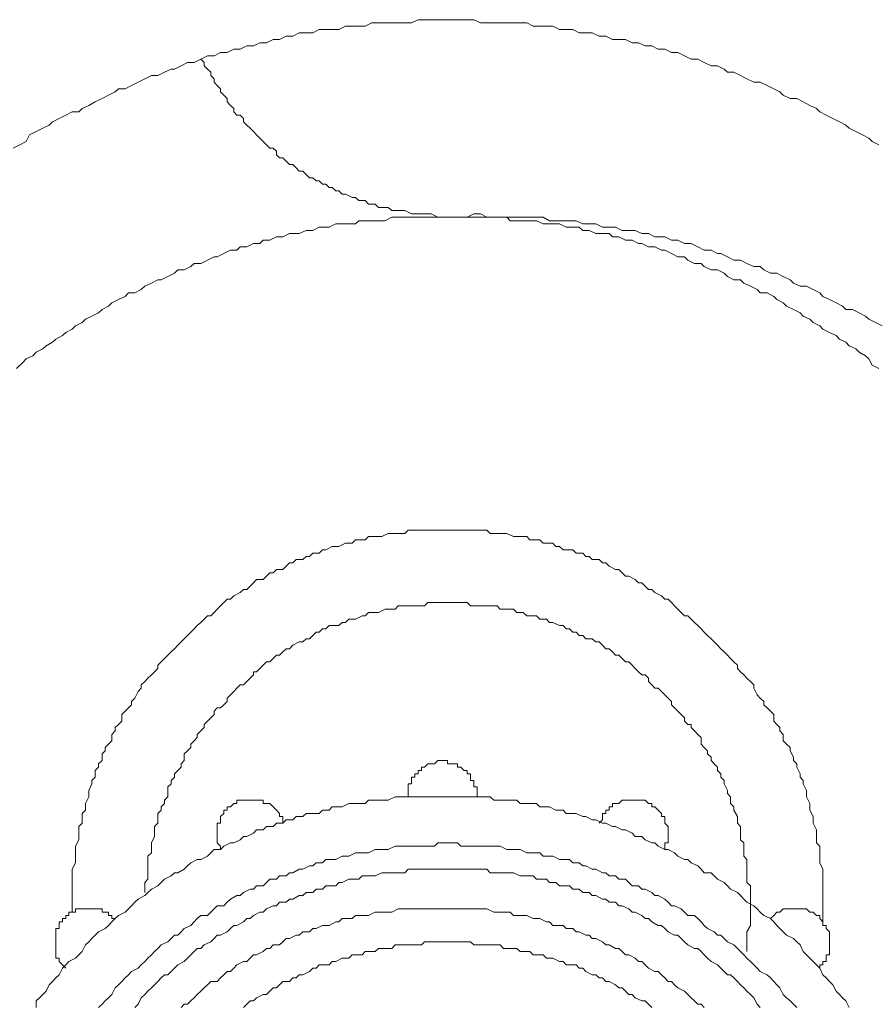
# Model space of a CAD drawing. Units: inches. Extents: x -2424 to 1529, y -1647 to 1368.
# Drawn here: x -403 to -346, y -899 to -834 of the extents above; entities that cross this region are included whole.
import ezdxf

# ---------------------------------------------------------------- set-up
doc = ezdxf.new("R2010")
doc.units = ezdxf.units.IN
doc.header["$MEASUREMENT"] = 0
doc.layers.add('图层 1', color=7, linetype='Continuous')

msp = doc.modelspace()

# ---------------------------------------------------------------- linework, layer by layer
at = {"layer": '图层 1', "color": 7, "lineweight": 9}
for points in [[(-346.329, -842.135), (-346.763, -841.919), (-346.979, -841.702), (-347.413, -841.478), (-347.846, -841.269), (-348.279, -841.052), (-348.496, -840.835), (-348.929, -840.619), (-349.363, -840.402), (-349.796, -840.178), (-350.229, -839.961), (-350.446, -839.744), (-350.879, -839.535), (-351.313, -839.311), (-351.746, -839.087), (-352.179, -839.087), (-352.636, -838.87), (-352.852, -838.653), (-353.27, -838.437), (-353.704, -838.22), (-354.152, -838.003), (-354.57, -838.003), (-355.034, -837.787), (-355.452, -837.562), (-355.901, -837.353), (-356.319, -837.353), (-356.536, -837.137), (-356.969, -836.92), (-357.402, -836.92), (-357.851, -836.696), (-358.269, -836.479), (-358.718, -836.479), (-359.159, -836.262), (-359.592, -836.046), (-360.025, -836.046), (-360.459, -835.821), (-360.892, -835.821), (-361.325, -835.605), (-361.759, -835.605), (-362.192, -835.396), (-362.625, -835.396), (-363.059, -835.179), (-363.492, -835.179), (-363.925, -835.179), (-364.359, -834.97), (-364.792, -834.97), (-365.248, -834.738), (-365.666, -834.738), (-366.115, -834.738), (-366.533, -834.529), (-366.982, -834.529), (-367.415, -834.529), (-367.848, -834.312), (-368.282, -834.312), (-368.715, -834.312), (-369.148, -834.312), (-369.582, -834.088), (-370.015, -834.088), (-370.464, -834.088), (-370.897, -834.088), (-371.33, -834.088), (-371.756, -834.088), (-372.205, -834.088), (-372.638, -834.088), (-373.071, -833.879), (-373.505, -833.879), (-373.938, -833.879), (-374.371, -833.879), (-374.805, -833.879), (-375.455, -833.879), (-375.888, -833.879), (-376.321, -833.879), (-376.755, -833.879), (-377.188, -834.088), (-377.621, -834.088), (-378.062, -834.088), (-378.496, -834.088), (-378.929, -834.088), (-379.378, -834.088), (-379.811, -834.088), (-380.244, -834.312), (-380.662, -834.312), (-381.111, -834.312), (-381.544, -834.312), (-381.993, -834.529), (-382.426, -834.529), (-382.844, -834.529), (-383.278, -834.529), (-383.711, -834.738), (-384.144, -834.738), (-384.601, -834.738), (-385.019, -834.97), (-385.467, -834.97), (-385.901, -835.179), (-386.334, -835.179), (-386.767, -835.396), (-387.201, -835.396), (-387.634, -835.605), (-388.067, -835.605), (-388.501, -835.821), (-388.934, -835.821), (-389.367, -836.046), (-389.801, -836.046), (-390.234, -836.262), (-390.675, -836.262), (-391.108, -836.479), (-391.542, -836.696), (-391.99, -836.696), (-392.408, -836.92), (-392.842, -837.137), (-393.058, -837.137), (-393.507, -837.353), (-393.94, -837.562), (-394.358, -837.562), (-394.807, -837.787), (-395.24, -838.003), (-395.689, -838.22), (-396.107, -838.437), (-396.54, -838.437), (-396.772, -838.653), (-397.206, -838.87), (-397.631, -839.087), (-398.08, -839.311), (-398.498, -839.535), (-398.947, -839.744), (-399.163, -839.961), (-399.597, -839.961), (-400.03, -840.178), (-400.463, -840.402), (-400.897, -840.619), (-401.113, -840.835), (-401.547, -841.052), (-401.98, -841.269), (-402.413, -841.478), (-402.63, -841.919), (-403.063, -842.135), (-403.504, -842.352)], [(-391.108, -836.479), (-390.892, -836.696), (-390.892, -836.92), (-390.675, -837.137), (-390.451, -837.353), (-390.451, -837.562), (-390.234, -837.787), (-390.234, -838.003), (-390.017, -838.22), (-389.801, -838.437), (-389.801, -838.653), (-389.584, -838.87), (-389.367, -839.087), (-389.367, -839.311), (-389.151, -839.535), (-388.934, -839.744), (-388.934, -839.961), (-388.717, -840.178), (-388.501, -840.178), (-388.284, -840.402), (-388.284, -840.619), (-388.067, -840.835), (-387.851, -841.052), (-387.634, -841.269), (-387.417, -841.478), (-387.201, -841.702), (-386.984, -841.919), (-386.767, -842.135), (-386.551, -842.352), (-386.334, -842.352), (-386.117, -842.569), (-386.117, -842.793), (-385.901, -843.002), (-385.684, -843.002), (-385.467, -843.226), (-385.251, -843.435), (-385.019, -843.435), (-384.817, -843.652), (-384.601, -843.876), (-384.361, -843.876), (-384.144, -844.093), (-383.928, -844.31), (-383.711, -844.31), (-383.494, -844.519), (-383.278, -844.519), (-383.076, -844.735), (-382.844, -844.735), (-382.628, -844.952), (-382.426, -844.952), (-382.194, -845.169), (-381.993, -845.169), (-381.761, -845.401), (-381.544, -845.401), (-381.111, -845.617), (-380.879, -845.617), (-380.662, -845.826), (-380.446, -845.826), (-380.244, -845.826), (-380.028, -846.058), (-379.811, -846.058), (-379.594, -846.058), (-379.378, -846.275), (-378.929, -846.275), (-378.728, -846.275), (-378.496, -846.484), (-378.279, -846.484), (-378.062, -846.484), (-377.838, -846.484), (-377.621, -846.484), (-377.188, -846.701), (-376.971, -846.701), (-376.755, -846.701), (-376.538, -846.701), (-376.321, -846.701), (-376.105, -846.701), (-375.888, -846.701), (-375.455, -846.925), (-375.238, -846.925), (-375.021, -846.925), (-374.805, -846.925), (-374.588, -846.925)], [(-346.329, -856.915), (-346.763, -856.698), (-346.979, -856.272), (-347.196, -856.063), (-347.629, -855.831), (-347.846, -855.615), (-348.279, -855.406), (-348.496, -855.174), (-348.929, -854.965), (-349.146, -854.74), (-349.579, -854.531), (-350.013, -854.315), (-350.229, -854.09), (-350.663, -853.874), (-350.879, -853.657), (-351.313, -853.448), (-351.529, -853.231), (-351.963, -853.015), (-352.419, -852.798), (-352.636, -852.574), (-353.054, -852.357), (-353.27, -852.148), (-353.704, -851.924), (-354.152, -851.924), (-354.369, -851.699), (-354.802, -851.483), (-355.236, -851.266), (-355.452, -851.049), (-355.901, -851.049), (-356.319, -850.825), (-356.536, -850.608), (-356.969, -850.399), (-357.402, -850.399), (-357.851, -850.183), (-358.068, -849.966), (-358.501, -849.966), (-358.934, -849.749), (-359.159, -849.533), (-359.592, -849.533), (-360.025, -849.308), (-360.459, -849.092), (-360.675, -849.092), (-361.109, -848.875), (-361.542, -848.875), (-361.975, -848.658), (-362.192, -848.658), (-362.625, -848.434), (-363.059, -848.434), (-363.492, -848.217), (-363.925, -848.217), (-364.142, -848.001), (-364.575, -848.001), (-365.024, -848.001), (-365.45, -847.792), (-365.883, -847.792), (-366.115, -847.567), (-366.533, -847.567), (-366.982, -847.567), (-367.415, -847.358), (-367.848, -847.358), (-368.282, -847.358), (-368.498, -847.358), (-368.932, -847.149), (-369.38, -847.149), (-369.814, -847.149), (-370.232, -847.149), (-370.68, -847.149), (-370.897, -846.925), (-371.33, -846.925), (-371.756, -846.925), (-372.205, -846.925), (-372.638, -846.925), (-373.071, -846.925), (-373.288, -846.925), (-373.721, -846.925), (-374.155, -846.925), (-374.588, -846.925), (-375.021, -846.925), (-375.455, -846.925), (-375.888, -846.925), (-376.105, -846.925), (-376.538, -846.925), (-376.971, -846.925), (-377.405, -846.925), (-377.838, -846.925), (-378.279, -846.925), (-378.496, -846.925), (-378.929, -847.149), (-379.378, -847.149), (-379.811, -847.149), (-380.244, -847.149), (-380.662, -847.149), (-380.879, -847.358), (-381.328, -847.358), (-381.761, -847.358), (-382.194, -847.358), (-382.628, -847.567), (-383.076, -847.567), (-383.278, -847.567), (-383.711, -847.792), (-384.144, -847.792), (-384.601, -848.001), (-385.019, -848.001), (-385.251, -848.001), (-385.684, -848.217), (-386.117, -848.217), (-386.551, -848.434), (-386.984, -848.434), (-387.201, -848.658), (-387.634, -848.658), (-388.067, -848.875), (-388.501, -848.875), (-388.717, -849.092), (-389.151, -849.092), (-389.584, -849.308), (-390.017, -849.533), (-390.234, -849.533), (-390.675, -849.749), (-391.108, -849.966), (-391.542, -849.966), (-391.758, -850.183), (-392.207, -850.399), (-392.625, -850.399), (-392.842, -850.608), (-393.275, -850.825), (-393.724, -851.049), (-393.94, -851.049), (-394.358, -851.266), (-394.807, -851.483), (-395.039, -851.699), (-395.457, -851.924), (-395.89, -851.924), (-396.107, -852.148), (-396.54, -852.357), (-396.974, -852.574), (-397.206, -852.798), (-397.631, -853.015), (-397.863, -853.231), (-398.297, -853.448), (-398.715, -853.657), (-398.947, -853.874), (-399.38, -854.09), (-399.597, -854.315), (-400.03, -854.531), (-400.247, -854.74), (-400.68, -854.965), (-400.897, -855.174), (-401.33, -855.406), (-401.547, -855.615), (-401.98, -855.831), (-402.197, -856.063), (-402.63, -856.272), (-402.847, -856.489), (-403.28, -856.915)], [(-346.105, -854.09), (-346.546, -853.874), (-346.979, -853.657), (-347.196, -853.448), (-347.629, -853.231), (-348.063, -853.015), (-348.496, -853.015), (-348.713, -852.798), (-349.146, -852.574), (-349.579, -852.357), (-350.013, -852.148), (-350.229, -851.924), (-350.663, -851.699), (-351.096, -851.483), (-351.529, -851.483), (-351.963, -851.266), (-352.179, -851.049), (-352.636, -850.825), (-353.054, -850.608), (-353.487, -850.608), (-353.92, -850.399), (-354.152, -850.183), (-354.57, -850.183), (-355.034, -849.966), (-355.452, -849.749), (-355.901, -849.749), (-356.319, -849.533), (-356.752, -849.308), (-356.969, -849.308), (-357.402, -849.092), (-357.851, -849.092), (-358.269, -848.875), (-358.718, -848.658), (-359.159, -848.658), (-359.592, -848.434), (-360.025, -848.434), (-360.459, -848.217), (-360.892, -848.217), (-361.109, -848.217), (-361.542, -848.001), (-361.975, -848.001), (-362.409, -847.792), (-362.842, -847.792), (-363.275, -847.792), (-363.709, -847.567), (-364.142, -847.567), (-364.575, -847.567), (-365.024, -847.358), (-365.45, -847.358), (-365.883, -847.358), (-366.316, -847.149), (-366.765, -847.149), (-367.183, -847.149), (-367.647, -847.149), (-368.065, -847.149), (-368.498, -846.925), (-368.715, -846.925), (-369.148, -846.925), (-369.582, -846.925), (-370.015, -846.925), (-370.464, -846.925), (-370.897, -846.925), (-371.33, -846.925), (-371.756, -846.925), (-372.205, -846.925), (-372.638, -846.701), (-373.071, -846.701), (-373.505, -846.925), (-373.938, -846.925), (-374.371, -846.925), (-374.805, -846.925)], [(-350.013, -893.453), (-350.013, -893.228), (-350.013, -892.803), (-350.013, -892.594), (-350.013, -892.153), (-350.013, -891.936), (-350.013, -891.712), (-350.013, -891.286), (-350.013, -891.069), (-350.013, -890.845), (-350.013, -890.412), (-350.013, -890.203), (-350.013, -889.971), (-350.229, -889.537), (-350.229, -889.328), (-350.229, -889.104), (-350.229, -888.671), (-350.229, -888.454), (-350.446, -888.23), (-350.446, -887.804), (-350.446, -887.58), (-350.446, -887.363), (-350.663, -886.93), (-350.663, -886.705), (-350.663, -886.496), (-350.879, -886.063), (-350.879, -885.846), (-350.879, -885.63), (-351.096, -885.196), (-351.096, -884.972), (-351.096, -884.763), (-351.313, -884.33), (-351.313, -884.105), (-351.529, -883.889), (-351.529, -883.672), (-351.746, -883.231), (-351.746, -883.014), (-351.963, -882.798), (-351.963, -882.581), (-352.179, -882.148), (-352.179, -881.931), (-352.419, -881.707), (-352.636, -881.49), (-352.636, -881.064), (-352.852, -880.832), (-352.852, -880.616), (-353.054, -880.414), (-353.27, -880.198), (-353.27, -879.757), (-353.487, -879.54), (-353.704, -879.323), (-353.92, -879.107), (-353.92, -878.89), (-354.152, -878.673), (-354.369, -878.449), (-354.57, -878.016), (-354.57, -877.799), (-354.802, -877.582), (-355.034, -877.366), (-355.236, -877.141), (-355.452, -876.932), (-355.669, -876.708), (-355.669, -876.491), (-355.901, -876.267), (-356.118, -876.058), (-356.319, -875.841), (-356.536, -875.617), (-356.752, -875.408), (-356.969, -875.184), (-357.201, -874.967), (-357.402, -874.75), (-357.634, -874.541), (-357.851, -874.325), (-358.068, -874.1), (-358.269, -873.884), (-358.501, -873.675), (-358.718, -873.45), (-358.934, -873.234), (-359.159, -873.234), (-359.375, -873.017), (-359.592, -872.8), (-359.809, -872.576), (-360.025, -872.359), (-360.242, -872.15), (-360.459, -872.15), (-360.675, -871.926), (-361.109, -871.702), (-361.325, -871.5), (-361.542, -871.5), (-361.759, -871.284), (-361.975, -871.067), (-362.192, -871.067), (-362.409, -870.843), (-362.842, -870.618), (-363.059, -870.618), (-363.275, -870.402), (-363.492, -870.185), (-363.709, -870.185), (-364.142, -869.968), (-364.359, -869.744), (-364.575, -869.744), (-364.792, -869.527), (-365.248, -869.527), (-365.45, -869.311), (-365.666, -869.311), (-365.883, -869.094), (-366.316, -869.094), (-366.533, -868.877), (-366.765, -868.877), (-367.183, -868.877), (-367.415, -868.668), (-367.647, -868.668), (-367.848, -868.444), (-368.282, -868.444), (-368.498, -868.444), (-368.715, -868.227), (-369.148, -868.227), (-369.38, -868.227), (-369.582, -868.011), (-370.015, -868.011), (-370.232, -868.011), (-370.464, -868.011), (-370.897, -867.802), (-371.114, -867.802), (-371.33, -867.802), (-371.756, -867.802), (-371.988, -867.802), (-372.205, -867.577), (-372.638, -867.577), (-372.855, -867.577), (-373.288, -867.577), (-373.505, -867.577), (-373.721, -867.577), (-374.155, -867.577), (-374.371, -867.577), (-374.588, -867.577), (-375.021, -867.577), (-375.238, -867.577), (-375.455, -867.577), (-375.888, -867.577), (-376.105, -867.577), (-376.321, -867.577), (-376.755, -867.577), (-376.971, -867.577), (-377.405, -867.577), (-377.621, -867.802), (-377.838, -867.802), (-378.279, -867.802), (-378.496, -867.802), (-378.728, -867.802), (-379.146, -868.011), (-379.378, -868.011), (-379.594, -868.011), (-380.028, -868.011), (-380.244, -868.227), (-380.446, -868.227), (-380.879, -868.227), (-381.111, -868.444), (-381.328, -868.444), (-381.544, -868.444), (-381.993, -868.668), (-382.194, -868.668), (-382.426, -868.668), (-382.844, -868.877), (-383.076, -868.877), (-383.278, -869.094), (-383.711, -869.094), (-383.928, -869.311), (-384.144, -869.311), (-384.361, -869.527), (-384.817, -869.527), (-385.019, -869.744), (-385.251, -869.744), (-385.467, -869.968), (-385.684, -870.185), (-386.117, -870.185), (-386.334, -870.402), (-386.551, -870.402), (-386.767, -870.618), (-386.984, -870.843), (-387.417, -870.843), (-387.634, -871.067), (-387.851, -871.284), (-388.067, -871.5), (-388.284, -871.5), (-388.501, -871.702), (-388.934, -871.926), (-389.151, -872.15), (-389.367, -872.15), (-389.584, -872.359), (-389.801, -872.576), (-390.017, -872.8), (-390.234, -873.017), (-390.451, -873.234), (-390.675, -873.234), (-390.892, -873.45), (-391.108, -873.675), (-391.34, -873.884), (-391.542, -874.1), (-391.758, -874.325), (-391.99, -874.541), (-392.207, -874.75), (-392.408, -874.967), (-392.625, -875.184), (-392.842, -875.408), (-393.058, -875.617), (-393.275, -875.841), (-393.507, -876.058), (-393.724, -876.267), (-393.94, -876.491), (-393.94, -876.708), (-394.157, -876.932), (-394.358, -877.141), (-394.606, -877.366), (-394.807, -877.582), (-395.039, -877.799), (-395.039, -878.016), (-395.24, -878.232), (-395.457, -878.673), (-395.689, -878.89), (-395.689, -879.107), (-395.89, -879.323), (-396.107, -879.54), (-396.324, -879.757), (-396.324, -880.198), (-396.54, -880.414), (-396.772, -880.616), (-396.772, -880.832), (-396.974, -881.064), (-396.974, -881.49), (-397.206, -881.707), (-397.43, -881.931), (-397.43, -882.148), (-397.631, -882.357), (-397.631, -882.798), (-397.863, -883.014), (-397.863, -883.231), (-398.08, -883.455), (-398.08, -883.889), (-398.297, -884.105), (-398.297, -884.33), (-398.498, -884.763), (-398.498, -884.972), (-398.498, -885.196), (-398.715, -885.63), (-398.715, -885.846), (-398.715, -886.063), (-398.947, -886.287), (-398.947, -886.705), (-398.947, -886.93), (-399.163, -887.146), (-399.163, -887.58), (-399.163, -887.804), (-399.163, -888.021), (-399.38, -888.454), (-399.38, -888.671), (-399.38, -888.88), (-399.38, -889.328), (-399.38, -889.537), (-399.597, -889.971), (-399.597, -890.203), (-399.597, -890.412), (-399.597, -890.845), (-399.597, -891.069), (-399.597, -891.286), (-399.597, -891.712), (-399.597, -891.936), (-399.597, -892.153), (-399.597, -892.594), (-399.597, -892.803)], [(-355.034, -895.41), (-355.034, -895.201), (-355.034, -894.76), (-355.034, -894.544), (-355.034, -894.327), (-355.034, -894.103), (-354.802, -893.677), (-354.802, -893.453), (-354.802, -893.228), (-354.802, -893.019), (-354.802, -892.803), (-354.802, -892.377), (-354.802, -892.153), (-354.802, -891.936), (-354.802, -891.712), (-354.802, -891.286), (-354.802, -891.069), (-355.034, -890.845), (-355.034, -890.628), (-355.034, -890.412), (-355.034, -889.971), (-355.034, -889.746), (-355.034, -889.537), (-355.034, -889.328), (-355.236, -889.104), (-355.236, -888.671), (-355.236, -888.454), (-355.236, -888.23), (-355.452, -888.021), (-355.452, -887.804), (-355.452, -887.363), (-355.452, -887.146), (-355.669, -886.93), (-355.669, -886.705), (-355.669, -886.496), (-355.901, -886.063), (-355.901, -885.846), (-356.118, -885.63), (-356.118, -885.413), (-356.118, -885.196), (-356.319, -884.972), (-356.319, -884.763), (-356.536, -884.33), (-356.536, -884.105), (-356.752, -883.889), (-356.752, -883.672), (-356.969, -883.455), (-356.969, -883.231), (-357.201, -883.014), (-357.402, -882.798), (-357.402, -882.581), (-357.634, -882.357), (-357.634, -882.148), (-357.851, -881.931), (-358.068, -881.707), (-358.068, -881.273), (-358.269, -881.064), (-358.501, -880.832), (-358.718, -880.616), (-358.718, -880.414), (-358.934, -880.414), (-359.159, -880.198), (-359.159, -879.973), (-359.375, -879.757), (-359.592, -879.54), (-359.809, -879.323), (-360.025, -879.107), (-360.025, -878.89), (-360.242, -878.673), (-360.459, -878.449), (-360.675, -878.232), (-360.892, -878.016), (-361.109, -878.016), (-361.325, -877.799), (-361.542, -877.582), (-361.542, -877.366), (-361.759, -877.141), (-361.975, -877.141), (-362.192, -876.932), (-362.409, -876.708), (-362.625, -876.491), (-362.842, -876.267), (-363.059, -876.267), (-363.275, -876.058), (-363.492, -875.841), (-363.709, -875.841), (-363.925, -875.617), (-364.142, -875.408), (-364.359, -875.408), (-364.575, -875.184), (-364.792, -874.967), (-365.024, -874.967), (-365.248, -874.75), (-365.666, -874.75), (-365.883, -874.541), (-366.115, -874.541), (-366.316, -874.325), (-366.533, -874.325), (-366.765, -874.1), (-366.982, -874.1), (-367.183, -873.884), (-367.415, -873.884), (-367.848, -873.675), (-368.065, -873.675), (-368.282, -873.45), (-368.498, -873.45), (-368.715, -873.45), (-368.932, -873.234), (-369.38, -873.234), (-369.582, -873.234), (-369.814, -873.017), (-370.015, -873.017), (-370.232, -873.017), (-370.464, -872.8), (-370.897, -872.8), (-371.114, -872.8), (-371.33, -872.8), (-371.532, -872.576), (-371.756, -872.576), (-372.205, -872.576), (-372.421, -872.576), (-372.638, -872.576), (-372.855, -872.576), (-373.288, -872.576), (-373.505, -872.359), (-373.721, -872.359), (-373.938, -872.359), (-374.155, -872.359), (-374.588, -872.359), (-374.805, -872.359), (-375.021, -872.359), (-375.238, -872.359), (-375.671, -872.359), (-375.888, -872.359), (-376.105, -872.359), (-376.321, -872.576), (-376.538, -872.576), (-376.971, -872.576), (-377.188, -872.576), (-377.405, -872.576), (-377.621, -872.576), (-378.062, -872.576), (-378.279, -872.8), (-378.496, -872.8), (-378.728, -872.8), (-378.929, -872.8), (-379.378, -873.017), (-379.594, -873.017), (-379.811, -873.017), (-380.028, -873.017), (-380.244, -873.234), (-380.446, -873.234), (-380.879, -873.45), (-381.111, -873.45), (-381.328, -873.45), (-381.544, -873.675), (-381.761, -873.675), (-381.993, -873.884), (-382.194, -873.884), (-382.628, -873.884), (-382.844, -874.1), (-383.076, -874.1), (-383.278, -874.325), (-383.494, -874.325), (-383.711, -874.541), (-383.928, -874.75), (-384.144, -874.75), (-384.361, -874.967), (-384.601, -874.967), (-385.019, -875.184), (-385.251, -875.408), (-385.467, -875.408), (-385.684, -875.617), (-385.901, -875.841), (-386.117, -875.841), (-386.334, -876.058), (-386.551, -876.267), (-386.767, -876.267), (-386.984, -876.491), (-387.201, -876.708), (-387.417, -876.932), (-387.634, -876.932), (-387.634, -877.141), (-387.851, -877.366), (-388.067, -877.582), (-388.284, -877.799), (-388.501, -877.799), (-388.717, -878.016), (-388.934, -878.232), (-389.151, -878.449), (-389.367, -878.673), (-389.367, -878.89), (-389.584, -879.107), (-389.801, -879.323), (-390.017, -879.323), (-390.234, -879.54), (-390.234, -879.757), (-390.451, -879.973), (-390.675, -880.198), (-390.892, -880.414), (-390.892, -880.616), (-391.108, -880.832), (-391.34, -881.064), (-391.34, -881.273), (-391.542, -881.49), (-391.758, -881.707), (-391.758, -881.931), (-391.99, -882.148), (-392.207, -882.357), (-392.207, -882.798), (-392.408, -883.014), (-392.408, -883.231), (-392.625, -883.455), (-392.842, -883.672), (-392.842, -883.889), (-393.058, -884.105), (-393.058, -884.33), (-393.275, -884.539), (-393.275, -884.763), (-393.275, -885.196), (-393.507, -885.413), (-393.507, -885.63), (-393.724, -885.846), (-393.724, -886.063), (-393.94, -886.287), (-393.94, -886.705), (-393.94, -886.93), (-394.157, -887.146), (-394.157, -887.363), (-394.157, -887.58), (-394.157, -887.804), (-394.358, -888.23), (-394.358, -888.454), (-394.358, -888.671), (-394.358, -888.88), (-394.606, -889.104), (-394.606, -889.537), (-394.606, -889.746), (-394.606, -889.971), (-394.606, -890.203), (-394.606, -890.628), (-394.807, -890.845), (-394.807, -891.069), (-394.807, -891.286), (-394.807, -891.503)], [(-372.855, -885.196), (-372.855, -884.972), (-372.855, -884.763), (-372.855, -884.539), (-373.071, -884.539), (-373.071, -884.33), (-373.071, -884.105), (-373.288, -884.105), (-373.288, -883.889), (-373.288, -883.672), (-373.505, -883.672), (-373.505, -883.455), (-373.721, -883.455), (-373.938, -883.231), (-374.155, -883.231), (-374.155, -883.014), (-374.371, -883.014), (-374.588, -883.014), (-374.805, -883.014), (-374.805, -882.798), (-375.021, -882.798), (-375.238, -882.798), (-375.455, -882.798), (-375.671, -883.014), (-375.888, -883.014), (-376.105, -883.014), (-376.321, -883.231), (-376.538, -883.231), (-376.538, -883.455), (-376.755, -883.455), (-376.755, -883.672), (-376.971, -883.672), (-376.971, -883.889), (-377.188, -883.889), (-377.188, -884.105), (-377.188, -884.33), (-377.405, -884.33), (-377.405, -884.539), (-377.405, -884.763), (-377.405, -884.972), (-377.405, -885.196)], [(-348.279, -899.109), (-348.496, -898.668), (-348.713, -898.467), (-348.929, -898.242), (-349.146, -898.026), (-349.363, -897.592), (-349.579, -897.376), (-349.796, -897.151), (-350.013, -896.942), (-350.229, -896.501), (-350.446, -896.277), (-350.663, -896.06), (-350.879, -895.844), (-351.096, -895.627), (-351.313, -895.41), (-351.529, -894.969), (-351.746, -894.76), (-351.963, -894.544), (-352.419, -894.327), (-352.636, -894.103), (-352.852, -893.886), (-353.054, -893.677), (-353.27, -893.453), (-353.487, -893.228), (-353.92, -893.019), (-354.152, -892.803), (-354.369, -892.594), (-354.57, -892.377), (-355.034, -892.153), (-355.236, -891.936), (-355.452, -891.712), (-355.669, -891.503), (-356.118, -891.286), (-356.319, -891.069), (-356.536, -890.845), (-356.969, -890.628), (-357.201, -890.412), (-357.402, -890.203), (-357.851, -890.203), (-358.068, -889.971), (-358.269, -889.746), (-358.718, -889.537), (-358.934, -889.328), (-359.159, -889.328), (-359.592, -889.104), (-359.809, -888.88), (-360.242, -888.671), (-360.459, -888.671), (-360.892, -888.454), (-361.109, -888.23), (-361.325, -888.23), (-361.759, -888.021), (-361.975, -887.804), (-362.409, -887.804), (-362.625, -887.58), (-363.059, -887.363), (-363.275, -887.363), (-363.709, -887.146), (-363.925, -887.146), (-364.359, -886.93), (-364.575, -886.93), (-365.024, -886.705), (-365.248, -886.705), (-365.666, -886.496), (-365.883, -886.496), (-366.316, -886.287), (-366.533, -886.287), (-366.982, -886.287), (-367.183, -886.063), (-367.647, -886.063), (-368.065, -885.846), (-368.282, -885.846), (-368.715, -885.846), (-368.932, -885.63), (-369.38, -885.63), (-369.582, -885.63), (-370.015, -885.63), (-370.232, -885.413), (-370.68, -885.413), (-371.114, -885.413), (-371.33, -885.413), (-371.756, -885.413), (-371.988, -885.196), (-372.421, -885.196), (-372.855, -885.196), (-373.071, -885.196), (-373.505, -885.196), (-373.721, -885.196), (-374.155, -885.196), (-374.371, -885.196), (-374.805, -885.196), (-375.238, -885.196), (-375.455, -885.196), (-375.888, -885.196), (-376.105, -885.196), (-376.538, -885.196), (-376.971, -885.196), (-377.188, -885.196), (-377.621, -885.196), (-377.838, -885.196), (-378.279, -885.196), (-378.728, -885.413), (-378.929, -885.413), (-379.378, -885.413), (-379.594, -885.413), (-380.028, -885.413), (-380.244, -885.63), (-380.662, -885.63), (-381.111, -885.63), (-381.328, -885.63), (-381.761, -885.846), (-381.993, -885.846), (-382.426, -885.846), (-382.628, -886.063), (-383.076, -886.063), (-383.278, -886.287), (-383.711, -886.287), (-384.144, -886.287), (-384.361, -886.496), (-384.817, -886.496), (-385.019, -886.705), (-385.467, -886.705), (-385.684, -886.93), (-386.117, -886.93), (-386.334, -887.146), (-386.767, -887.146), (-386.984, -887.363), (-387.417, -887.363), (-387.634, -887.58), (-388.067, -887.804), (-388.284, -887.804), (-388.501, -888.021), (-388.934, -888.23), (-389.151, -888.23), (-389.584, -888.454), (-389.801, -888.671), (-390.234, -888.671), (-390.451, -888.88), (-390.675, -889.104), (-391.108, -889.328), (-391.34, -889.328), (-391.758, -889.537), (-391.99, -889.746), (-392.207, -889.971), (-392.625, -890.203), (-392.842, -890.203), (-393.058, -890.412), (-393.507, -890.628), (-393.724, -890.845), (-393.94, -891.069), (-394.358, -891.286), (-394.606, -891.503), (-394.807, -891.712), (-395.24, -891.936), (-395.457, -892.153), (-395.689, -892.377), (-395.89, -892.594), (-396.107, -892.803), (-396.54, -893.019), (-396.772, -893.228), (-396.974, -893.453), (-397.206, -893.677), (-397.43, -893.886), (-397.863, -894.103), (-398.08, -894.327), (-398.297, -894.544), (-398.498, -894.76), (-398.715, -894.969), (-398.947, -895.41), (-399.163, -895.627), (-399.38, -895.844), (-399.813, -896.06), (-400.03, -896.277), (-400.247, -896.501), (-400.463, -896.942), (-400.68, -897.151), (-400.897, -897.376), (-401.113, -897.592), (-401.33, -898.026), (-401.547, -898.242), (-401.763, -898.467), (-401.98, -898.668), (-401.98, -899.109)], [(-385.684, -886.93), (-385.684, -886.705), (-385.684, -886.496), (-385.901, -886.496), (-385.901, -886.287), (-386.117, -886.063), (-386.334, -885.846), (-386.551, -885.63), (-386.767, -885.63), (-386.984, -885.63), (-386.984, -885.413), (-387.201, -885.413), (-387.417, -885.413), (-387.634, -885.413), (-387.851, -885.413), (-388.067, -885.413), (-388.284, -885.413), (-388.501, -885.413), (-388.717, -885.413), (-388.717, -885.63), (-388.934, -885.63), (-389.151, -885.846), (-389.367, -885.846), (-389.367, -886.063), (-389.584, -886.063), (-389.584, -886.287), (-389.801, -886.496), (-389.801, -886.705), (-389.801, -886.93), (-390.017, -886.93), (-390.017, -887.146), (-390.017, -887.363), (-390.017, -887.58), (-390.017, -887.804), (-390.017, -888.021), (-390.017, -888.23), (-389.801, -888.454), (-389.801, -888.671)], [(-360.459, -888.671), (-360.459, -888.454), (-360.459, -888.23), (-360.242, -888.23), (-360.242, -888.021), (-360.242, -887.804), (-360.242, -887.58), (-360.242, -887.363), (-360.242, -887.146), (-360.459, -886.93), (-360.459, -886.705), (-360.459, -886.496), (-360.675, -886.496), (-360.675, -886.287), (-360.892, -886.063), (-361.109, -885.846), (-361.325, -885.846), (-361.325, -885.63), (-361.542, -885.63), (-361.759, -885.413), (-361.975, -885.413), (-362.192, -885.413), (-362.409, -885.413), (-362.625, -885.413), (-362.842, -885.413), (-363.059, -885.413), (-363.275, -885.413), (-363.492, -885.63), (-363.709, -885.63), (-363.925, -885.63), (-363.925, -885.846), (-364.142, -885.846), (-364.142, -886.063), (-364.359, -886.063), (-364.359, -886.287), (-364.575, -886.287), (-364.575, -886.496), (-364.575, -886.705), (-364.792, -886.93)], [(-351.746, -899.109), (-351.963, -898.885), (-352.179, -898.668), (-352.419, -898.467), (-352.636, -898.242), (-352.852, -897.809), (-353.054, -897.592), (-353.27, -897.376), (-353.487, -897.151), (-353.704, -896.942), (-354.152, -896.718), (-354.369, -896.501), (-354.57, -896.277), (-354.802, -896.06), (-355.034, -895.844), (-355.236, -895.627), (-355.452, -895.41), (-355.669, -895.201), (-355.901, -894.969), (-356.319, -894.76), (-356.536, -894.544), (-356.752, -894.327), (-356.969, -894.327), (-357.201, -894.103), (-357.634, -893.886), (-357.851, -893.677), (-358.068, -893.453), (-358.269, -893.228), (-358.501, -893.019), (-358.934, -893.019), (-359.159, -892.803), (-359.375, -892.594), (-359.809, -892.377), (-360.025, -892.377), (-360.242, -892.153), (-360.459, -891.936), (-360.892, -891.712), (-361.109, -891.712), (-361.325, -891.503), (-361.759, -891.286), (-361.975, -891.286), (-362.192, -891.069), (-362.625, -891.069), (-362.842, -890.845), (-363.059, -890.628), (-363.492, -890.628), (-363.709, -890.412), (-364.142, -890.412), (-364.359, -890.203), (-364.575, -890.203), (-365.024, -889.971), (-365.248, -889.971), (-365.666, -889.746), (-365.883, -889.746), (-366.115, -889.537), (-366.533, -889.537), (-366.765, -889.328), (-367.183, -889.328), (-367.415, -889.328), (-367.848, -889.104), (-368.065, -889.104), (-368.498, -889.104), (-368.715, -888.88), (-368.932, -888.88), (-369.38, -888.88), (-369.582, -888.88), (-370.015, -888.671), (-370.232, -888.671), (-370.68, -888.671), (-370.897, -888.671), (-371.33, -888.454), (-371.532, -888.454), (-371.988, -888.454), (-372.205, -888.454), (-372.638, -888.454), (-372.855, -888.454), (-373.288, -888.454), (-373.505, -888.454), (-373.938, -888.454), (-374.155, -888.23), (-374.588, -888.23), (-374.805, -888.23), (-375.238, -888.23), (-375.455, -888.23), (-375.671, -888.454), (-376.105, -888.454), (-376.321, -888.454), (-376.755, -888.454), (-376.971, -888.454), (-377.405, -888.454), (-377.621, -888.454), (-378.062, -888.454), (-378.279, -888.454), (-378.728, -888.671), (-378.929, -888.671), (-379.378, -888.671), (-379.594, -888.671), (-380.028, -888.88), (-380.244, -888.88), (-380.662, -888.88), (-380.879, -888.88), (-381.328, -889.104), (-381.544, -889.104), (-381.761, -889.104), (-382.194, -889.328), (-382.426, -889.328), (-382.844, -889.328), (-383.076, -889.537), (-383.494, -889.537), (-383.711, -889.746), (-383.928, -889.746), (-384.361, -889.971), (-384.601, -889.971), (-385.019, -890.203), (-385.251, -890.203), (-385.467, -890.412), (-385.901, -890.412), (-386.117, -890.628), (-386.551, -890.628), (-386.767, -890.845), (-386.984, -891.069), (-387.417, -891.069), (-387.634, -891.286), (-387.851, -891.286), (-388.284, -891.503), (-388.501, -891.712), (-388.717, -891.712), (-389.151, -891.936), (-389.367, -892.153), (-389.584, -892.377), (-390.017, -892.377), (-390.234, -892.594), (-390.451, -892.803), (-390.675, -893.019), (-391.108, -893.019), (-391.34, -893.228), (-391.542, -893.453), (-391.758, -893.677), (-392.207, -893.886), (-392.408, -894.103), (-392.625, -894.327), (-392.842, -894.327), (-393.058, -894.544), (-393.275, -894.76), (-393.724, -894.969), (-393.94, -895.201), (-394.157, -895.41), (-394.358, -895.627), (-394.606, -895.844), (-394.807, -896.06), (-395.039, -896.277), (-395.24, -896.501), (-395.689, -896.718), (-395.89, -896.942), (-396.107, -897.151), (-396.324, -897.376), (-396.54, -897.592), (-396.772, -897.809), (-396.974, -898.242), (-397.206, -898.467), (-397.43, -898.668), (-397.631, -898.885), (-397.863, -899.109)], [(-354.152, -899.109), (-354.369, -898.885), (-354.57, -898.467), (-354.802, -898.242), (-355.034, -898.026), (-355.236, -897.809), (-355.452, -897.592), (-355.669, -897.376), (-355.901, -897.151), (-356.118, -896.942), (-356.319, -896.942), (-356.536, -896.718), (-356.752, -896.501), (-356.969, -896.277), (-357.402, -896.06), (-357.634, -895.844), (-357.851, -895.627), (-358.068, -895.41), (-358.269, -895.201), (-358.501, -895.201), (-358.934, -894.969), (-359.159, -894.76), (-359.375, -894.544), (-359.592, -894.327), (-359.809, -894.327), (-360.242, -894.103), (-360.459, -893.886), (-360.675, -893.677), (-360.892, -893.677), (-361.325, -893.453), (-361.542, -893.228), (-361.759, -893.228), (-361.975, -893.019), (-362.409, -892.803), (-362.625, -892.803), (-362.842, -892.594), (-363.275, -892.377), (-363.492, -892.377), (-363.709, -892.153), (-364.142, -892.153), (-364.359, -891.936), (-364.575, -891.936), (-365.024, -891.712), (-365.248, -891.712), (-365.45, -891.503), (-365.883, -891.503), (-366.115, -891.286), (-366.533, -891.286), (-366.765, -891.069), (-366.982, -891.069), (-367.415, -891.069), (-367.647, -890.845), (-368.065, -890.845), (-368.282, -890.628), (-368.498, -890.628), (-368.932, -890.628), (-369.148, -890.412), (-369.582, -890.412), (-369.814, -890.412), (-370.015, -890.412), (-370.464, -890.203), (-370.68, -890.203), (-371.114, -890.203), (-371.33, -890.203), (-371.756, -890.203), (-371.988, -890.203), (-372.205, -889.971), (-372.638, -889.971), (-372.855, -889.971), (-373.288, -889.971), (-373.505, -889.971), (-373.938, -889.971), (-374.155, -889.971), (-374.588, -889.971), (-374.805, -889.971), (-375.021, -889.971), (-375.455, -889.971), (-375.671, -889.971), (-376.105, -889.971), (-376.321, -889.971), (-376.755, -889.971), (-376.971, -889.971), (-377.405, -889.971), (-377.621, -890.203), (-377.838, -890.203), (-378.279, -890.203), (-378.496, -890.203), (-378.929, -890.203), (-379.146, -890.203), (-379.594, -890.412), (-379.811, -890.412), (-380.028, -890.412), (-380.446, -890.412), (-380.662, -890.628), (-381.111, -890.628), (-381.328, -890.628), (-381.761, -890.845), (-381.993, -890.845), (-382.194, -891.069), (-382.628, -891.069), (-382.844, -891.069), (-383.076, -891.286), (-383.494, -891.286), (-383.711, -891.503), (-384.144, -891.503), (-384.361, -891.712), (-384.601, -891.712), (-385.019, -891.936), (-385.251, -891.936), (-385.467, -892.153), (-385.901, -892.153), (-386.117, -892.377), (-386.334, -892.377), (-386.767, -892.594), (-386.984, -892.803), (-387.201, -892.803), (-387.634, -893.019), (-387.851, -893.228), (-388.067, -893.228), (-388.284, -893.453), (-388.717, -893.677), (-388.934, -893.677), (-389.151, -893.886), (-389.367, -894.103), (-389.801, -894.327), (-390.017, -894.327), (-390.234, -894.544), (-390.451, -894.76), (-390.892, -894.969), (-391.108, -895.201), (-391.34, -895.201), (-391.542, -895.41), (-391.758, -895.627), (-391.99, -895.844), (-392.207, -896.06), (-392.625, -896.277), (-392.842, -896.501), (-393.058, -896.718), (-393.275, -896.942), (-393.507, -896.942), (-393.724, -897.151), (-393.94, -897.376), (-394.157, -897.592), (-394.358, -897.809), (-394.606, -898.026), (-394.807, -898.242), (-395.039, -898.467), (-395.24, -898.885), (-395.457, -899.109)], [(-396.772, -893.228), (-396.974, -893.228), (-396.974, -893.019), (-397.206, -893.019), (-397.206, -892.803), (-397.43, -892.803), (-397.631, -892.803), (-397.631, -892.594), (-397.863, -892.594), (-398.08, -892.594), (-398.297, -892.594), (-398.498, -892.594), (-398.715, -892.594), (-398.947, -892.594), (-399.163, -892.594), (-399.38, -892.594), (-399.38, -892.803), (-399.597, -892.803), (-399.813, -892.803), (-399.813, -893.019), (-400.03, -893.019), (-400.03, -893.228), (-400.247, -893.228), (-400.247, -893.453), (-400.463, -893.453), (-400.463, -893.677), (-400.463, -893.886), (-400.68, -893.886), (-400.68, -894.103), (-400.68, -894.327), (-400.68, -894.544), (-400.68, -894.76), (-400.68, -894.969), (-400.68, -895.201), (-400.68, -895.41), (-400.68, -895.627), (-400.68, -895.844), (-400.463, -895.844), (-400.463, -896.06), (-400.247, -896.277), (-400.03, -896.501)], [(-357.851, -899.109), (-358.068, -898.885), (-358.269, -898.885), (-358.501, -898.668), (-358.718, -898.467), (-358.934, -898.242), (-359.159, -898.026), (-359.592, -897.809), (-359.809, -897.592), (-360.025, -897.376), (-360.242, -897.376), (-360.459, -897.151), (-360.675, -896.942), (-360.892, -896.718), (-361.109, -896.718), (-361.542, -896.501), (-361.759, -896.277), (-361.975, -896.06), (-362.192, -896.06), (-362.409, -895.844), (-362.842, -895.627), (-363.059, -895.627), (-363.275, -895.41), (-363.492, -895.201), (-363.709, -895.201), (-364.142, -894.969), (-364.359, -894.969), (-364.575, -894.76), (-365.024, -894.544), (-365.248, -894.544), (-365.45, -894.327), (-365.666, -894.327), (-366.115, -894.103), (-366.316, -894.103), (-366.533, -893.886), (-366.982, -893.886), (-367.183, -893.677), (-367.415, -893.677), (-367.848, -893.677), (-368.065, -893.453), (-368.282, -893.453), (-368.715, -893.228), (-368.932, -893.228), (-369.148, -893.228), (-369.582, -893.019), (-369.814, -893.019), (-370.015, -893.019), (-370.464, -893.019), (-370.68, -892.803), (-370.897, -892.803), (-371.33, -892.803), (-371.532, -892.803), (-371.756, -892.803), (-372.205, -892.594), (-372.421, -892.594), (-372.855, -892.594), (-373.071, -892.594), (-373.288, -892.594), (-373.721, -892.594), (-373.938, -892.594), (-374.371, -892.594), (-374.588, -892.594), (-374.805, -892.594), (-375.238, -892.594), (-375.455, -892.594), (-375.671, -892.594), (-376.105, -892.594), (-376.321, -892.594), (-376.755, -892.594), (-376.971, -892.594), (-377.188, -892.594), (-377.621, -892.594), (-377.838, -892.594), (-378.062, -892.594), (-378.496, -892.803), (-378.728, -892.803), (-379.146, -892.803), (-379.378, -892.803), (-379.594, -892.803), (-380.028, -893.019), (-380.244, -893.019), (-380.446, -893.019), (-380.879, -893.019), (-381.111, -893.228), (-381.328, -893.228), (-381.761, -893.228), (-381.993, -893.453), (-382.194, -893.453), (-382.628, -893.677), (-382.844, -893.677), (-383.076, -893.677), (-383.494, -893.886), (-383.711, -893.886), (-383.928, -894.103), (-384.361, -894.103), (-384.601, -894.327), (-384.817, -894.327), (-385.251, -894.544), (-385.467, -894.544), (-385.684, -894.76), (-385.901, -894.969), (-386.334, -894.969), (-386.551, -895.201), (-386.767, -895.201), (-386.984, -895.41), (-387.417, -895.627), (-387.634, -895.627), (-387.851, -895.844), (-388.067, -896.06), (-388.284, -896.06), (-388.717, -896.277), (-388.934, -896.501), (-389.151, -896.718), (-389.367, -896.718), (-389.584, -896.942), (-389.801, -897.151), (-390.017, -897.376), (-390.451, -897.376), (-390.675, -897.592), (-390.892, -897.809), (-391.108, -898.026), (-391.34, -898.242), (-391.542, -898.467), (-391.758, -898.668), (-391.99, -898.885), (-392.207, -898.885), (-392.408, -899.109)], [(-350.229, -896.501), (-350.229, -896.277), (-350.013, -896.277), (-350.013, -896.06), (-349.796, -896.06), (-349.796, -895.844), (-349.796, -895.627), (-349.579, -895.627), (-349.579, -895.41), (-349.579, -895.201), (-349.579, -894.969), (-349.579, -894.76), (-349.579, -894.544), (-349.579, -894.327), (-349.579, -894.103), (-349.796, -893.886), (-349.796, -893.677), (-350.013, -893.677), (-350.013, -893.453), (-350.229, -893.228), (-350.229, -893.019), (-350.446, -893.019), (-350.663, -892.803), (-350.879, -892.803), (-351.096, -892.594), (-351.313, -892.594), (-351.529, -892.594), (-351.746, -892.594), (-351.963, -892.594), (-352.179, -892.594), (-352.419, -892.594), (-352.636, -892.594), (-352.852, -892.803), (-353.054, -892.803), (-353.27, -893.019), (-353.487, -893.228)], [(-361.325, -899.109), (-361.542, -898.885), (-361.759, -898.668), (-361.975, -898.668), (-362.409, -898.467), (-362.625, -898.242), (-362.842, -898.242), (-363.059, -898.026), (-363.275, -897.809), (-363.492, -897.809), (-363.709, -897.592), (-364.142, -897.376), (-364.359, -897.376), (-364.575, -897.151), (-364.792, -897.151), (-365.024, -896.942), (-365.248, -896.942), (-365.666, -896.718), (-365.883, -896.501), (-366.115, -896.501), (-366.316, -896.277), (-366.765, -896.277), (-366.982, -896.277), (-367.183, -896.06), (-367.415, -896.06), (-367.848, -895.844), (-368.065, -895.844), (-368.282, -895.844), (-368.498, -895.627), (-368.932, -895.627), (-369.148, -895.627), (-369.38, -895.41), (-369.582, -895.41), (-370.015, -895.41), (-370.232, -895.201), (-370.464, -895.201), (-370.897, -895.201), (-371.114, -895.201), (-371.33, -894.969), (-371.756, -894.969), (-371.988, -894.969), (-372.205, -894.969), (-372.421, -894.969), (-372.855, -894.969), (-373.071, -894.969), (-373.288, -894.76), (-373.721, -894.76), (-373.938, -894.76), (-374.155, -894.76), (-374.588, -894.76), (-374.805, -894.76), (-375.021, -894.76), (-375.455, -894.76), (-375.671, -894.76), (-375.888, -894.76), (-376.321, -894.76), (-376.538, -894.969), (-376.755, -894.969), (-377.188, -894.969), (-377.405, -894.969), (-377.621, -894.969), (-377.838, -894.969), (-378.279, -894.969), (-378.496, -895.201), (-378.728, -895.201), (-379.146, -895.201), (-379.378, -895.201), (-379.594, -895.41), (-380.028, -895.41), (-380.244, -895.41), (-380.446, -895.627), (-380.662, -895.627), (-381.111, -895.627), (-381.328, -895.844), (-381.544, -895.844), (-381.761, -895.844), (-382.194, -896.06), (-382.426, -896.06), (-382.628, -896.277), (-382.844, -896.277), (-383.278, -896.277), (-383.494, -896.501), (-383.711, -896.501), (-383.928, -896.718), (-384.361, -896.942), (-384.601, -896.942), (-384.817, -897.151), (-385.019, -897.151), (-385.251, -897.376), (-385.684, -897.376), (-385.901, -897.592), (-386.117, -897.809), (-386.334, -897.809), (-386.551, -898.026), (-386.767, -898.242), (-386.984, -898.242), (-387.417, -898.467), (-387.634, -898.668), (-387.851, -898.668), (-388.067, -898.885), (-388.284, -899.109)]]:
    msp.add_lwpolyline(points, dxfattribs=at)

doc.saveas('drawing.dxf')
